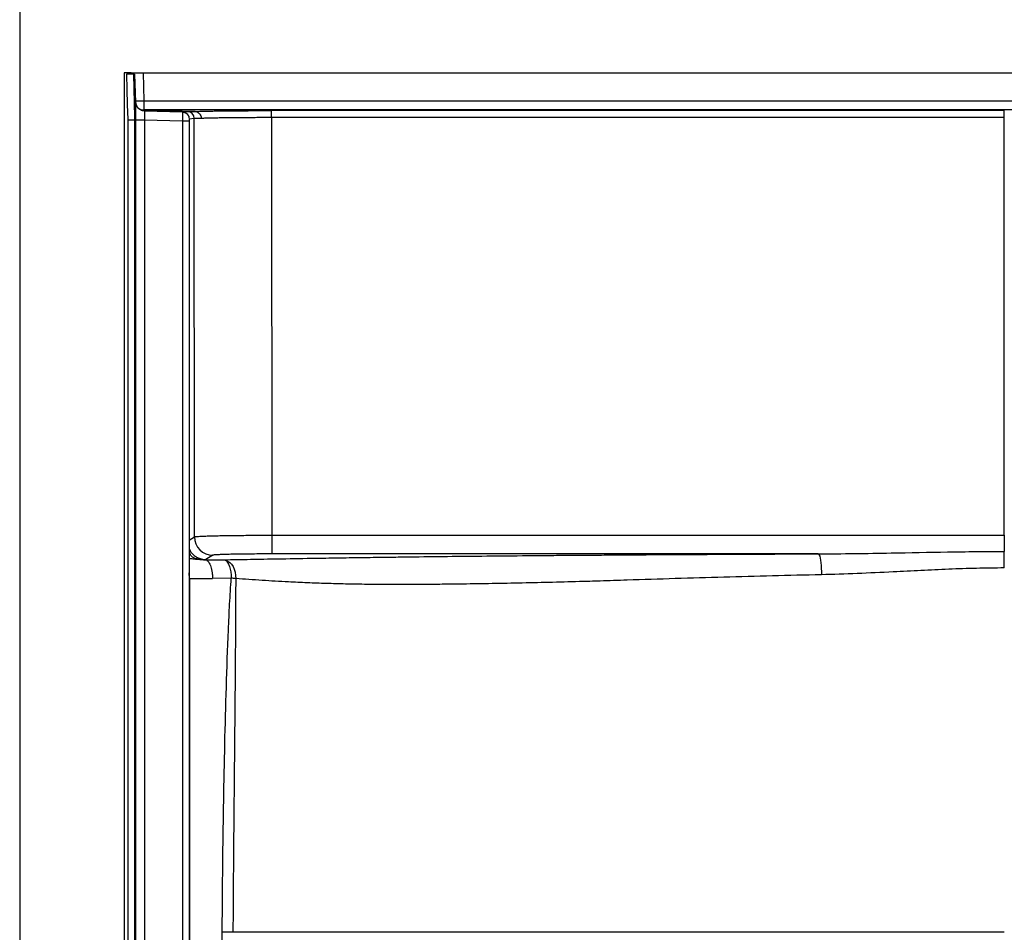
# Model space of a CAD drawing. Units: inches. Extents: x 317 to 480, y 64 to 259.
# Drawn here: x 317 to 344, y 142 to 167 of the extents above; entities that cross this region are included whole.
import ezdxf

# ---------------------------------------------------------------- set-up
doc = ezdxf.new("R2010")
doc.units = ezdxf.units.IN
doc.header["$MEASUREMENT"] = 0
doc.linetypes.add('SLD-Continue', pattern=[0])

msp = doc.modelspace()

# ---------------------------------------------------------------- linework, layer by layer
at = {"color": 0}
msp.add_line((316.749, 258.878), (316.749, 63.78), dxfattribs=at)
at = {"color": 0, "linetype": 'SLD-Continue', "lineweight": 30}
for p, q in [((319.587, 165.843), (319.587, 105.906)), ((319.775, 165.843), (319.587, 165.843)), ((319.775, 165.843), (319.775, 165.81)), ((319.775, 165.843), (319.796, 165.843)), ((319.796, 165.843), (319.797, 165.811)), ((319.796, 165.843), (319.796, 165.843)), ((319.796, 165.843), (319.858, 165.843)), ((319.797, 165.811), (319.796, 165.843)), ((319.858, 165.843), (320.108, 165.843)), ((319.859, 165.812), (319.858, 165.843)), ((319.872, 165.812), (319.872, 165.811)), ((319.872, 165.811), (319.899, 165.053)), ((320.108, 165.843), (320.121, 165.084)), ((320.108, 165.843), (366.915, 165.843)), ((320.121, 165.084), (320.121, 164.839)), ((320.121, 165.084), (366.902, 165.084)), ((320.116, 164.835), (320.096, 164.815)), ((320.121, 164.839), (320.12, 164.835)), ((321.513, 164.797), (320.12, 164.835)), ((366.902, 164.839), (320.121, 164.839)), ((320.142, 164.811), (320.143, 164.802)), ((320.142, 164.811), (321.173, 164.784)), ((321.173, 164.784), (321.174, 164.779)), ((321.173, 164.784), (321.222, 164.773)), ((321.2, 164.778), (321.308, 164.795)), ((321.2, 164.778), (321.308, 164.795)), ((321.308, 164.795), (321.315, 164.796)), ((321.308, 164.795), (321.315, 164.796)), ((321.493, 164.607), (321.355, 164.586)), ((321.493, 164.607), (321.355, 164.586)), ((321.5, 153.238), (321.493, 164.607)), ((321.5, 153.238), (321.493, 164.607)), ((323.592, 164.63), (323.599, 153.281)), ((323.592, 164.63), (323.599, 153.281)), ((343.509, 153.285), (343.509, 164.632)), ((343.514, 164.632), (343.509, 164.632)), ((343.509, 153.285), (343.509, 164.632)), ((343.514, 164.632), (343.509, 164.632)), ((319.685, 164.561), (319.685, 164.557)), ((319.872, 164.561), (319.685, 164.561)), ((319.685, 164.561), (319.685, 164.561)), ((319.685, 164.557), (319.685, 105.874)), ((319.872, 164.561), (319.872, 105.874)), ((319.899, 164.561), (319.872, 164.561)), ((319.899, 164.561), (319.899, 105.874)), ((320.142, 164.561), (320.142, 105.874)), ((321.173, 164.534), (320.142, 164.561)), ((321.173, 164.534), (321.173, 105.025)), ((321.355, 164.534), (321.355, 105.025)), ((321.355, 153.148), (321.5, 153.238)), ((321.833, 152.597), (321.721, 152.616)), ((321.809, 152.619), (321.793, 152.61)), ((321.809, 152.619), (321.793, 152.61)), ((321.793, 152.61), (322.3, 152.614)), ((321.999, 152.738), (321.809, 152.619)), ((321.361, 152.104), (321.355, 152.257)), ((321.361, 152.104), (321.355, 152.257)), ((321.361, 152.104), (321.991, 152.11)), ((321.361, 152.104), (321.361, 105.139)), ((322.498, 152.114), (321.991, 152.11)), ((322.254, 114.751), (322.254, 142.494)), ((322.546, 142.493), (322.546, 142.493)), ((322.546, 142.493), (322.546, 142.493))]:
    msp.add_line(p, q, dxfattribs=at)
at = {"color": 0, "linetype": 'SLD-Continue', "lineweight": 30, "flags": 128}
for points in [[(319.839, 165.812), (319.79, 165.811), (319.742, 165.81), (319.696, 165.808), (319.651, 165.807)], [(319.651, 165.807), (319.662, 165.398), (319.673, 164.988), (319.684, 164.578), (319.685, 164.561)], [(319.839, 165.812), (319.849, 165.423), (319.859, 165.034), (319.87, 164.645), (319.872, 164.561)], [(343.508, 164.824), (343.509, 164.824), (343.51, 164.824), (343.511, 164.824), (343.511, 164.824), (343.512, 164.824), (343.513, 164.824), (343.514, 164.824), (343.515, 164.824)], [(343.508, 164.824), (343.509, 164.824), (343.51, 164.824), (343.511, 164.824), (343.511, 164.824), (343.512, 164.824), (343.513, 164.824), (343.514, 164.824), (343.515, 164.824)], [(322.3, 152.614), (322.356, 152.605), (322.41, 152.581), (322.461, 152.543), (322.507, 152.491), (322.547, 152.428), (322.579, 152.356), (322.603, 152.276), (322.617, 152.191), (322.622, 152.103)], [(322.3, 152.614), (322.334, 152.605), (322.367, 152.582), (322.398, 152.544), (322.426, 152.494), (322.45, 152.432), (322.47, 152.362), (322.485, 152.283), (322.494, 152.2), (322.498, 152.114)], [(322.3, 152.614), (322.356, 152.605), (322.41, 152.581), (322.461, 152.543), (322.507, 152.491), (322.547, 152.428), (322.579, 152.356), (322.603, 152.276), (322.617, 152.191), (322.622, 152.103)], [(322.3, 152.614), (322.334, 152.605), (322.367, 152.582), (322.398, 152.544), (322.426, 152.494), (322.45, 152.432), (322.47, 152.362), (322.485, 152.283), (322.494, 152.2), (322.498, 152.114)], [(338.452, 152.776), (338.467, 152.767), (338.481, 152.744), (338.494, 152.708), (338.506, 152.66), (338.517, 152.6), (338.526, 152.532), (338.532, 152.456), (338.537, 152.376), (338.539, 152.292), (338.538, 152.208)], [(338.452, 152.776), (338.467, 152.767), (338.481, 152.744), (338.494, 152.708), (338.506, 152.66), (338.517, 152.6), (338.526, 152.532), (338.532, 152.456), (338.537, 152.376), (338.539, 152.292), (338.538, 152.208)]]:
    msp.add_lwpolyline(points, dxfattribs=at)
at = {"color": 0, "linetype": 'SLD-Continue', "lineweight": 30}
for centre, radius, start, end in [((319.732, 187.342), 21.53, 270.2847, 270.3732), ((319.96, 172.667), 7.584, 269.529, 271.2196), ((320.121, 165.089), 0.25, 225.278, 269.9943), ((321.305, 164.607), 0.188, 359.9963, 88.9694), ((319.204, 164.676), 4.388, 359.394, 1.8914), ((333.635, 164.679), 9.874, 359.7307, 0.8405), ((322, 153.239), 0.5, 180.0396, 269.9391), ((334.923, 153.154), 11.324, 179.3558, 181.9295), ((401.34, 153.237), 57.831, 179.95263, 180.39312), ((232.312, 152.588), 111.199, 359.89931, 0.13019), ((321.664, 142.034), 10.115, 84.5632, 85.2679)]:
    msp.add_arc(centre, radius, start, end, dxfattribs=at)
for centre, major_axis, ratio, start_param, end_param in [((320.12, 165.085), (0.213, -0.131), 0.999922, 4.664231, 5.248053), ((319.993, 164.703), (0.277, 0.065), 0.412118, 1.001054, 1.018438), ((359.432, 109.995), (3141.149, 0), 0.017455, 1.575866, 1.582207), ((359.432, 84.242), (3140.898, 0), 0.02182, 1.577476, 1.582203)]:
    msp.add_ellipse(centre, major_axis=major_axis, ratio=ratio, start_param=start_param, end_param=end_param, dxfattribs=at)
for points, knots in [([(319.899, 165.053), (319.898, 165.052), (319.895, 165.052), (319.893, 165.027), (319.892, 164.98), (319.892, 164.917), (319.892, 164.842), (319.893, 164.755), (319.895, 164.659), (319.898, 164.594), (319.899, 164.561)], [0, 0, 0, 0, 0.125083, 0.250063, 0.375021, 0.50004, 0.625049, 0.749916, 0.874795, 1, 1, 1, 1]), ([(319.899, 165.053), (319.902, 165.021), (319.909, 164.966), (319.943, 164.924), (319.957, 164.906)], [0, 0, 0, 0, 0.586179, 1, 1, 1, 1]), ([(320.143, 164.807), (320.124, 164.809), (320.086, 164.815), (320.034, 164.837), (319.986, 164.868), (319.962, 164.895), (319.95, 164.909)], [0, 0, 0, 0, 0.250428, 0.5029, 0.752198, 1, 1, 1, 1]), ([(320.143, 164.802), (320.143, 164.8), (320.144, 164.793), (320.145, 164.742), (320.144, 164.66), (320.143, 164.594), (320.142, 164.561)], [0, 0, 0, 0, 0.146386, 0.430924, 0.715462, 1, 1, 1, 1]), ([(321.173, 164.784), (321.197, 164.781), (321.246, 164.774), (321.304, 164.73), (321.337, 164.691), (321.346, 164.643), (321.351, 164.62), (321.355, 164.597)], [0, 0, 0, 0, 0.2492718, 0.500614, 0.7498041, 0.7554514, 1, 1, 1, 1]), ([(321.174, 164.779), (321.174, 164.779), (321.174, 164.778), (321.175, 164.76), (321.175, 164.716), (321.175, 164.648), (321.174, 164.585), (321.173, 164.551), (321.173, 164.534)], [0, 0, 0, 0, 0.00561, 0.150785, 0.42829, 0.705777, 0.850956, 1, 1, 1, 1]), ([(321.343, 164.665), (321.334, 164.682), (321.318, 164.716), (321.275, 164.753), (321.226, 164.776), (321.191, 164.778), (321.174, 164.78)], [0, 0, 0, 0, 0.25357, 0.512018, 0.764037, 1, 1, 1, 1]), ([(321.315, 164.796), (321.317, 164.796), (321.324, 164.796), (321.351, 164.797), (321.398, 164.797), (321.455, 164.797), (321.497, 164.797), (321.515, 164.797), (321.515, 164.797)], [0, 0, 0, 0, 0.121142, 0.35733, 0.600381, 0.843432, 0.999179, 1, 1, 1, 1]), ([(321.315, 164.796), (321.317, 164.796), (321.324, 164.796), (321.351, 164.797), (321.398, 164.797), (321.455, 164.797), (321.497, 164.797), (321.515, 164.797), (321.515, 164.797)], [0, 0, 0, 0, 0.121142, 0.35733, 0.600381, 0.843432, 0.999179, 1, 1, 1, 1]), ([(321.355, 164.597), (321.355, 164.596), (321.355, 164.594), (321.355, 164.58), (321.355, 164.559), (321.355, 164.543), (321.355, 164.534)], [0, 0, 0, 0, 0.250002, 0.500001, 0.749999, 1, 1, 1, 1]), ([(321.683, 164.608), (321.667, 164.608), (321.628, 164.608), (321.577, 164.609), (321.534, 164.608), (321.504, 164.608), (321.496, 164.608), (321.493, 164.607)], [0, 0, 0, 0, 0.141975, 0.352678, 0.564844, 0.781625, 1, 1, 1, 1]), ([(321.683, 164.608), (321.667, 164.608), (321.628, 164.608), (321.577, 164.609), (321.534, 164.608), (321.504, 164.608), (321.496, 164.608), (321.493, 164.607)], [0, 0, 0, 0, 0.141975, 0.352678, 0.564844, 0.781625, 1, 1, 1, 1]), ([(321.513, 164.797), (321.554, 164.799), (321.623, 164.801), (321.746, 164.804), (321.866, 164.807), (322.001, 164.809), (322.147, 164.812), (322.303, 164.814), (322.467, 164.815), (322.642, 164.817), (322.823, 164.818), (323.008, 164.819), (323.197, 164.82), (323.392, 164.821), (323.524, 164.821), (323.59, 164.821)], [0, 0, 0, 0, 0.104525, 0.177825, 0.251634, 0.327048, 0.403017, 0.476317, 0.550126, 0.62554, 0.701508, 0.774808, 0.848617, 0.924031, 1, 1, 1, 1]), ([(321.513, 164.797), (321.554, 164.799), (321.623, 164.801), (321.746, 164.804), (321.866, 164.807), (322.001, 164.809), (322.147, 164.812), (322.303, 164.814), (322.467, 164.815), (322.642, 164.817), (322.823, 164.818), (323.008, 164.819), (323.197, 164.82), (323.392, 164.821), (323.524, 164.821), (323.59, 164.821)], [0, 0, 0, 0, 0.104525, 0.177825, 0.251634, 0.327048, 0.403017, 0.476317, 0.550126, 0.62554, 0.701508, 0.774808, 0.848617, 0.924031, 1, 1, 1, 1]), ([(321.515, 164.797), (321.514, 164.797), (321.514, 164.797), (321.513, 164.797), (321.513, 164.797)], [0, 0, 0, 0, 0.5933, 1, 1, 1, 1]), ([(321.515, 164.797), (321.514, 164.797), (321.514, 164.797), (321.513, 164.797), (321.513, 164.797)], [0, 0, 0, 0, 0.5933, 1, 1, 1, 1]), ([(321.515, 164.797), (321.534, 164.795), (321.572, 164.79), (321.623, 164.756), (321.661, 164.708), (321.68, 164.657), (321.683, 164.622), (321.683, 164.609), (321.683, 164.608)], [0, 0, 0, 0, 0.21628, 0.43256, 0.648843, 0.865135, 0.986509, 1, 1, 1, 1]), ([(321.515, 164.797), (321.534, 164.795), (321.572, 164.79), (321.623, 164.756), (321.661, 164.708), (321.68, 164.657), (321.683, 164.622), (321.683, 164.609), (321.683, 164.608)], [0, 0, 0, 0, 0.21628, 0.43256, 0.648843, 0.865135, 0.986509, 1, 1, 1, 1]), ([(323.592, 164.63), (323.533, 164.629), (323.416, 164.629), (323.239, 164.629), (323.063, 164.628), (322.891, 164.627), (322.726, 164.626), (322.567, 164.625), (322.414, 164.623), (322.27, 164.621), (322.137, 164.619), (322.014, 164.617), (321.901, 164.614), (321.786, 164.612), (321.721, 164.609), (321.683, 164.608)], [0, 0, 0, 0, 0.073235, 0.146979, 0.222326, 0.298228, 0.371463, 0.445206, 0.520554, 0.596455, 0.66969, 0.743434, 0.818781, 0.894683, 1, 1, 1, 1]), ([(323.592, 164.63), (323.533, 164.629), (323.416, 164.629), (323.239, 164.629), (323.063, 164.628), (322.891, 164.627), (322.726, 164.626), (322.567, 164.625), (322.414, 164.623), (322.27, 164.621), (322.137, 164.619), (322.014, 164.617), (321.901, 164.614), (321.786, 164.612), (321.721, 164.609), (321.683, 164.608)], [0, 0, 0, 0, 0.073235, 0.146979, 0.222326, 0.298228, 0.371463, 0.445206, 0.520554, 0.596455, 0.66969, 0.743434, 0.818781, 0.894683, 1, 1, 1, 1]), ([(343.509, 164.632), (343.384, 164.632), (342.757, 164.632), (340.125, 164.632), (333.611, 164.631), (327.599, 164.63), (323.592, 164.63)], [0, 0, 0, 0, 0.018878, 0.094389, 0.396435, 1, 1, 1, 1]), ([(343.509, 164.632), (343.384, 164.632), (342.757, 164.632), (340.125, 164.632), (333.611, 164.631), (327.599, 164.63), (323.592, 164.63)], [0, 0, 0, 0, 0.018878, 0.094389, 0.396435, 1, 1, 1, 1]), ([(321.355, 164.534), (321.353, 164.534), (321.349, 164.534), (321.327, 164.534), (321.303, 164.534), (321.274, 164.534), (321.232, 164.534), (321.196, 164.534), (321.173, 164.534)], [0, 0, 0, 0, 0.239816, 0.368591, 0.500001, 0.63141, 0.760185, 1, 1, 1, 1]), ([(321.5, 153.238), (321.503, 153.24), (321.511, 153.242), (321.545, 153.246), (321.604, 153.251), (321.692, 153.255), (321.805, 153.26), (321.941, 153.264), (322.098, 153.268), (322.274, 153.271), (322.468, 153.274), (322.676, 153.277), (322.896, 153.279), (323.125, 153.28), (323.36, 153.281), (323.52, 153.281), (323.599, 153.281)], [0, 0, 0, 0, 0.057416, 0.114833, 0.188519, 0.26244, 0.336126, 0.409811, 0.483732, 0.557417, 0.631103, 0.705023, 0.778709, 0.852394, 0.926315, 1, 1, 1, 1]), ([(321.5, 153.238), (321.503, 153.24), (321.511, 153.242), (321.545, 153.246), (321.604, 153.251), (321.692, 153.255), (321.805, 153.26), (321.941, 153.264), (322.098, 153.268), (322.274, 153.271), (322.468, 153.274), (322.676, 153.277), (322.896, 153.279), (323.125, 153.28), (323.36, 153.281), (323.52, 153.281), (323.599, 153.281)], [0, 0, 0, 0, 0.057416, 0.114833, 0.188519, 0.26244, 0.336126, 0.409811, 0.483732, 0.557417, 0.631103, 0.705023, 0.778709, 0.852394, 0.926315, 1, 1, 1, 1]), ([(323.599, 153.281), (323.932, 153.281), (325.599, 153.282), (329.75, 153.283), (336.054, 153.284), (341.024, 153.285), (343.509, 153.285)], [0, 0, 0, 0, 0.050224, 0.251123, 0.62556, 1, 1, 1, 1]), ([(323.599, 153.281), (323.932, 153.281), (325.599, 153.282), (329.75, 153.283), (336.054, 153.284), (341.024, 153.285), (343.509, 153.285)], [0, 0, 0, 0, 0.050224, 0.251123, 0.62556, 1, 1, 1, 1]), ([(321.355, 152.913), (321.357, 152.909), (321.363, 152.89), (321.374, 152.874), (321.381, 152.861)], [0, 0, 0, 0, 0.249703, 1, 1, 1, 1]), ([(321.355, 152.913), (321.357, 152.909), (321.363, 152.89), (321.374, 152.874), (321.381, 152.861)], [0, 0, 0, 0, 0.249703, 1, 1, 1, 1]), ([(321.64, 152.624), (321.628, 152.625), (321.585, 152.631), (321.519, 152.647), (321.448, 152.682), (321.401, 152.73), (321.379, 152.775), (321.373, 152.81), (321.375, 152.836), (321.38, 152.854), (321.381, 152.859), (321.381, 152.861)], [0, 0, 0, 0, 0.05271, 0.189278, 0.318743, 0.42688, 0.524869, 0.627259, 0.741303, 0.870254, 1, 1, 1, 1]), ([(321.64, 152.624), (321.628, 152.625), (321.585, 152.631), (321.519, 152.647), (321.448, 152.682), (321.401, 152.73), (321.379, 152.775), (321.373, 152.81), (321.375, 152.836), (321.38, 152.854), (321.381, 152.859), (321.381, 152.861)], [0, 0, 0, 0, 0.05271, 0.189278, 0.318743, 0.42688, 0.524869, 0.627259, 0.741303, 0.870254, 1, 1, 1, 1]), ([(321.381, 152.861), (321.382, 152.86), (321.389, 152.847), (321.406, 152.823), (321.43, 152.793), (321.471, 152.75), (321.532, 152.7), (321.609, 152.657), (321.66, 152.644), (321.679, 152.639)], [0, 0, 0, 0, 0.009113, 0.1223, 0.225226, 0.31789, 0.585222, 0.84553, 1, 1, 1, 1]), ([(321.381, 152.861), (321.382, 152.86), (321.389, 152.847), (321.406, 152.823), (321.43, 152.793), (321.471, 152.75), (321.532, 152.7), (321.609, 152.657), (321.66, 152.644), (321.679, 152.639)], [0, 0, 0, 0, 0.009113, 0.1223, 0.225226, 0.31789, 0.585222, 0.84553, 1, 1, 1, 1]), ([(338.452, 152.776), (338.782, 152.778), (339.442, 152.781), (340.614, 152.802), (341.713, 152.824), (342.74, 152.838), (343.253, 152.84), (343.51, 152.84)], [0, 0, 0, 0, 0.195963, 0.391978, 0.695858, 0.84793, 1, 1, 1, 1]), ([(338.452, 152.776), (338.782, 152.778), (339.442, 152.781), (340.614, 152.802), (341.713, 152.824), (342.74, 152.838), (343.253, 152.84), (343.51, 152.84)], [0, 0, 0, 0, 0.195963, 0.391978, 0.695858, 0.84793, 1, 1, 1, 1]), ([(321.355, 152.658), (321.357, 152.657), (321.376, 152.653), (321.458, 152.643), (321.603, 152.627), (321.727, 152.615), (321.793, 152.61)], [0, 0, 0, 0, 0.027655, 0.327763, 0.646619, 1, 1, 1, 1]), ([(321.355, 152.658), (321.357, 152.657), (321.376, 152.653), (321.458, 152.643), (321.603, 152.627), (321.727, 152.615), (321.793, 152.61)], [0, 0, 0, 0, 0.027655, 0.327763, 0.646619, 1, 1, 1, 1]), ([(321.679, 152.639), (321.691, 152.635), (321.733, 152.622), (321.777, 152.62), (321.809, 152.619)], [0, 0, 0, 0, 0.286356, 1, 1, 1, 1]), ([(321.679, 152.639), (321.691, 152.635), (321.733, 152.622), (321.777, 152.62), (321.809, 152.619)], [0, 0, 0, 0, 0.286356, 1, 1, 1, 1]), ([(321.833, 152.596), (321.845, 152.588), (321.869, 152.572), (321.903, 152.524), (321.933, 152.462), (321.957, 152.386), (321.976, 152.3), (321.988, 152.207), (321.99, 152.142), (321.991, 152.11)], [0, 0, 0, 0, 0.135489, 0.279574, 0.423659, 0.567744, 0.71183, 0.855915, 1, 1, 1, 1]), ([(321.833, 152.596), (321.845, 152.588), (321.869, 152.572), (321.903, 152.524), (321.933, 152.462), (321.957, 152.386), (321.976, 152.3), (321.988, 152.207), (321.99, 152.142), (321.991, 152.11)], [0, 0, 0, 0, 0.135489, 0.279574, 0.423659, 0.567744, 0.71183, 0.855915, 1, 1, 1, 1]), ([(323.605, 152.773), (323.513, 152.773), (323.331, 152.772), (323.065, 152.771), (322.816, 152.768), (322.589, 152.765), (322.392, 152.761), (322.229, 152.756), (322.107, 152.75), (322.023, 152.745), (322.007, 152.741), (321.999, 152.738)], [0, 0, 0, 0, 0.110649, 0.221299, 0.331948, 0.442597, 0.553247, 0.663896, 0.774547, 0.885197, 1, 1, 1, 1]), ([(323.605, 152.773), (323.513, 152.773), (323.331, 152.772), (323.065, 152.771), (322.816, 152.768), (322.589, 152.765), (322.392, 152.761), (322.229, 152.756), (322.107, 152.75), (322.023, 152.745), (322.007, 152.741), (321.999, 152.738)], [0, 0, 0, 0, 0.110649, 0.221299, 0.331948, 0.442597, 0.553247, 0.663896, 0.774547, 0.885197, 1, 1, 1, 1]), ([(322.3, 152.614), (322.541, 152.619), (323.022, 152.628), (323.812, 152.641), (324.572, 152.654), (325.305, 152.666), (325.946, 152.676), (326.546, 152.684), (327.101, 152.691), (327.774, 152.7), (328.643, 152.71), (329.718, 152.721), (330.651, 152.729), (331.414, 152.736), (331.991, 152.74), (332.561, 152.744), (333.372, 152.75), (334.439, 152.756), (335.766, 152.764), (337.104, 152.77), (338.003, 152.774), (338.452, 152.776)], [0, 0, 0, 0, 0.052271, 0.104552, 0.169124, 0.212318, 0.25552, 0.298709, 0.331076, 0.363444, 0.427666, 0.49458, 0.561494, 0.596132, 0.630769, 0.663425, 0.696097, 0.771918, 0.847801, 0.923869, 1, 1, 1, 1]), ([(322.3, 152.614), (322.541, 152.619), (323.022, 152.628), (323.812, 152.641), (324.572, 152.654), (325.305, 152.666), (325.946, 152.676), (326.546, 152.684), (327.101, 152.691), (327.774, 152.7), (328.643, 152.71), (329.718, 152.721), (330.651, 152.729), (331.414, 152.736), (331.991, 152.74), (332.561, 152.744), (333.372, 152.75), (334.439, 152.756), (335.766, 152.764), (337.104, 152.77), (338.003, 152.774), (338.452, 152.776)], [0, 0, 0, 0, 0.052271, 0.104552, 0.169124, 0.212318, 0.25552, 0.298709, 0.331076, 0.363444, 0.427666, 0.49458, 0.561494, 0.596132, 0.630769, 0.663425, 0.696097, 0.771918, 0.847801, 0.923869, 1, 1, 1, 1]), ([(343.51, 152.392), (343.259, 152.39), (342.755, 152.385), (342, 152.358), (341.245, 152.323), (340.416, 152.281), (339.513, 152.236), (338.863, 152.217), (338.538, 152.208)], [0, 0, 0, 0, 0.150834, 0.301907, 0.453467, 0.605124, 0.802479, 1, 1, 1, 1]), ([(343.51, 152.392), (343.259, 152.39), (342.755, 152.385), (342, 152.358), (341.245, 152.323), (340.416, 152.281), (339.513, 152.236), (338.863, 152.217), (338.538, 152.208)], [0, 0, 0, 0, 0.150834, 0.301907, 0.453467, 0.605124, 0.802479, 1, 1, 1, 1]), ([(322.254, 142.494), (322.254, 142.51), (322.254, 142.544), (322.258, 143.228), (322.274, 144.915), (322.31, 147.101), (322.363, 149.155), (322.41, 150.424), (322.453, 151.411), (322.483, 151.88), (322.498, 152.114)], [0, 0, 0, 0, 0.005144, 0.010533, 0.213283, 0.530772, 0.692118, 0.85346, 0.926732, 1, 1, 1, 1]), ([(322.254, 142.494), (322.254, 142.51), (322.254, 142.544), (322.258, 143.228), (322.274, 144.915), (322.31, 147.101), (322.363, 149.155), (322.41, 150.424), (322.453, 151.411), (322.483, 151.88), (322.498, 152.114)], [0, 0, 0, 0, 0.005144, 0.010533, 0.213283, 0.530772, 0.692118, 0.85346, 0.926732, 1, 1, 1, 1]), ([(322.622, 152.103), (322.619, 151.869), (322.614, 151.399), (322.61, 149.896), (322.588, 147.611), (322.561, 144.91), (322.548, 143.225), (322.546, 142.542), (322.546, 142.509), (322.546, 142.493), (322.546, 142.493)], [0, 0, 0, 0, 0.073254, 0.14651, 0.469323, 0.786864, 0.989605, 0.994975, 1, 1, 1, 1, 1]), ([(322.622, 152.103), (322.619, 151.869), (322.614, 151.399), (322.61, 149.896), (322.588, 147.611), (322.561, 144.91), (322.548, 143.225), (322.546, 142.542), (322.546, 142.509), (322.546, 142.493), (322.546, 142.493)], [0, 0, 0, 0, 0.073254, 0.14651, 0.469323, 0.786864, 0.989605, 0.994975, 1, 1, 1, 1, 1]), ([(338.538, 152.208), (338.095, 152.198), (337.207, 152.177), (335.884, 152.141), (334.566, 152.102), (333.448, 152.066), (332.581, 152.037), (331.87, 152.017), (331.128, 151.998), (330.304, 151.98), (329.49, 151.964), (328.778, 151.954), (328.165, 151.946), (327.646, 151.942), (327.135, 151.94), (326.624, 151.941), (326.115, 151.946), (325.598, 151.955), (325.082, 151.968), (324.566, 151.987), (323.984, 152.014), (323.336, 152.052), (322.86, 152.086), (322.622, 152.103)], [0, 0, 0, 0, 0.07606, 0.15218, 0.228466, 0.304802, 0.347685, 0.380963, 0.430902, 0.480842, 0.530877, 0.580911, 0.614234, 0.647556, 0.680897, 0.714236, 0.749292, 0.784349, 0.821109, 0.85787, 0.894673, 0.947336, 1, 1, 1, 1]), ([(338.538, 152.208), (338.095, 152.198), (337.207, 152.177), (335.884, 152.141), (334.566, 152.102), (333.448, 152.066), (332.581, 152.037), (331.87, 152.017), (331.128, 151.998), (330.304, 151.98), (329.49, 151.964), (328.778, 151.954), (328.165, 151.946), (327.646, 151.942), (327.135, 151.94), (326.624, 151.941), (326.115, 151.946), (325.598, 151.955), (325.082, 151.968), (324.566, 151.987), (323.984, 152.014), (323.336, 152.052), (322.86, 152.086), (322.622, 152.103)], [0, 0, 0, 0, 0.07606, 0.15218, 0.228466, 0.304802, 0.347685, 0.380963, 0.430902, 0.480842, 0.530877, 0.580911, 0.614234, 0.647556, 0.680897, 0.714236, 0.749292, 0.784349, 0.821109, 0.85787, 0.894673, 0.947336, 1, 1, 1, 1]), ([(322.546, 142.493), (322.539, 142.493), (322.525, 142.493), (322.487, 142.493), (322.438, 142.493), (322.367, 142.494), (322.302, 142.494), (322.258, 142.494), (322.254, 142.494)], [0, 0, 0, 0, 0.173259, 0.3515425, 0.5248015, 0.7030849, 0.9726423, 1, 1, 1, 1]), ([(322.546, 142.493), (322.539, 142.493), (322.525, 142.493), (322.487, 142.493), (322.438, 142.493), (322.367, 142.494), (322.302, 142.494), (322.258, 142.494), (322.254, 142.494)], [0, 0, 0, 0, 0.173259, 0.3515425, 0.5248015, 0.7030849, 0.9726423, 1, 1, 1, 1]), ([(343.511, 142.493), (342.93, 142.493), (341.769, 142.493), (340.037, 142.493), (338.328, 142.493), (336.979, 142.493), (335.985, 142.493), (335.332, 142.493), (334.676, 142.493), (334.015, 142.493), (333.342, 142.493), (332.657, 142.493), (331.967, 142.493), (331.274, 142.493), (330.583, 142.493), (329.894, 142.493), (329.217, 142.493), (328.554, 142.493), (327.913, 142.493), (327.296, 142.493), (326.707, 142.493), (326.143, 142.493), (325.607, 142.493), (325.103, 142.493), (324.634, 142.493), (324.202, 142.493), (323.81, 142.493), (323.464, 142.493), (323.163, 142.493), (322.909, 142.493), (322.698, 142.493), (322.596, 142.493), (322.546, 142.493)], [0, 0, 0, 0, 0.070625, 0.140839, 0.210231, 0.278128, 0.30453, 0.330925, 0.357408, 0.384079, 0.411211, 0.439158, 0.467172, 0.494962, 0.52325, 0.551549, 0.579876, 0.608206, 0.636528, 0.664358, 0.69222, 0.720132, 0.748153, 0.776278, 0.804475, 0.83268, 0.860891, 0.889109, 0.916827, 0.944549, 0.972274, 1, 1, 1, 1]), ([(343.511, 142.493), (342.93, 142.493), (341.769, 142.493), (340.037, 142.493), (338.328, 142.493), (336.979, 142.493), (335.985, 142.493), (335.332, 142.493), (334.676, 142.493), (334.015, 142.493), (333.342, 142.493), (332.657, 142.493), (331.967, 142.493), (331.274, 142.493), (330.583, 142.493), (329.894, 142.493), (329.217, 142.493), (328.554, 142.493), (327.913, 142.493), (327.296, 142.493), (326.707, 142.493), (326.143, 142.493), (325.607, 142.493), (325.103, 142.493), (324.634, 142.493), (324.202, 142.493), (323.81, 142.493), (323.464, 142.493), (323.163, 142.493), (322.909, 142.493), (322.698, 142.493), (322.596, 142.493), (322.546, 142.493)], [0, 0, 0, 0, 0.070625, 0.140839, 0.210231, 0.278128, 0.30453, 0.330925, 0.357408, 0.384079, 0.411211, 0.439158, 0.467172, 0.494962, 0.52325, 0.551549, 0.579876, 0.608206, 0.636528, 0.664358, 0.69222, 0.720132, 0.748153, 0.776278, 0.804475, 0.83268, 0.860891, 0.889109, 0.916827, 0.944549, 0.972274, 1, 1, 1, 1])]:
    msp.add_open_spline(points, degree=3, knots=knots, dxfattribs=at)
msp.add_open_spline([(320.142, 164.561), (320.11, 164.561), (320.048, 164.561), (319.969, 164.561), (319.912, 164.561), (319.903, 164.561), (319.899, 164.561)], degree=3, dxfattribs=at)

doc.saveas('drawing.dxf')
